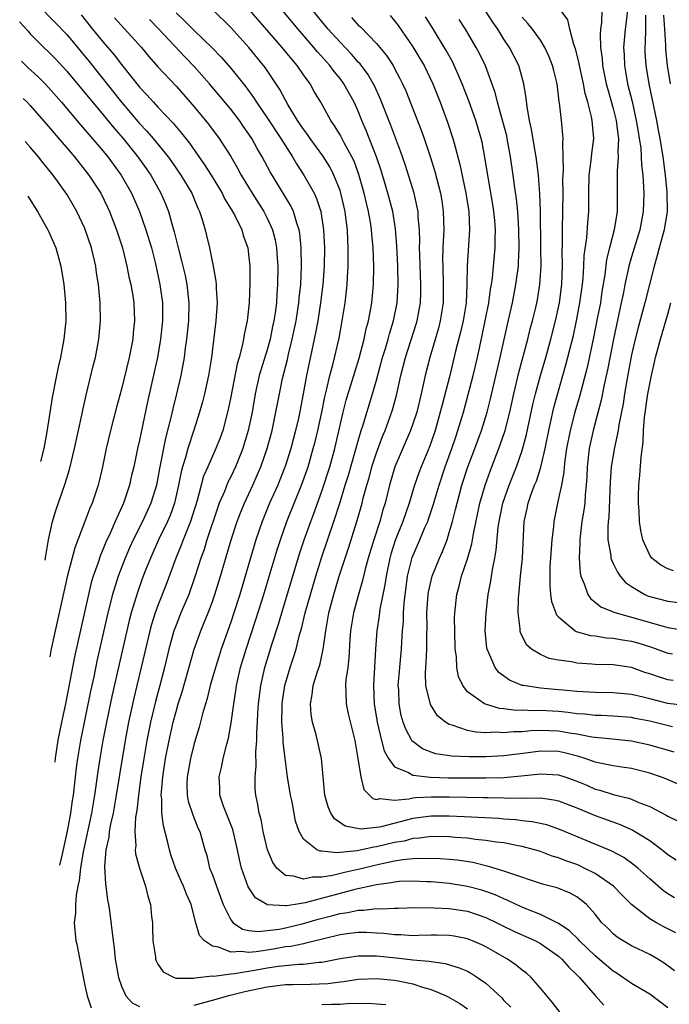
# Model space of a CAD drawing. Units: inches. Extents: x 2577000 to 2580000, y 1494000 to 1497000.
# Drawn here: x 2578292 to 2578363, y 1494648 to 1494756 of the extents above; entities that cross this region are included whole.
import ezdxf

# ---------------------------------------------------------------- set-up
doc = ezdxf.new("R2010")
doc.units = ezdxf.units.IN
doc.header["$MEASUREMENT"] = 0
doc.layers.add('LD25771494_2ft', color=182, linetype='Continuous')

msp = doc.modelspace()

# ---------------------------------------------------------------- linework, layer by layer
at = {"layer": 'LD25771494_2ft'}
for points, elevation in [([(2578293.75, 1494757.75), (2578295.74, 1494755.74), (2578297, 1494754.4), (2578299.45, 1494751.45), (2578303, 1494747.01), (2578305, 1494744.65), (2578305.8, 1494743.8), (2578306.48, 1494743), (2578308.13, 1494741), (2578308.5, 1494740.5), (2578309.54, 1494739), (2578310.72, 1494737), (2578311.38, 1494735.38), (2578311.57, 1494735), (2578311.87, 1494734.13), (2578312.2, 1494733), (2578312.36, 1494732.36), (2578312.68, 1494731), (2578313.08, 1494729), (2578313.38, 1494727.38), (2578313.4, 1494727), (2578313.4, 1494726.6), (2578313.51, 1494725), (2578313.38, 1494723), (2578312.88, 1494719), (2578312.55, 1494717), (2578312.11, 1494715), (2578311.89, 1494714.11), (2578311.58, 1494713), (2578310.92, 1494710.92), (2578310.28, 1494709), (2578310.03, 1494708.03), (2578309.7, 1494707), (2578309.55, 1494706.45), (2578309.27, 1494705), (2578308.82, 1494703), (2578308.35, 1494701.65), (2578308.08, 1494701), (2578307.09, 1494699), (2578306.18, 1494697), (2578305.65, 1494695.65), (2578305.29, 1494694.71), (2578304.77, 1494693.23), (2578304.09, 1494691), (2578303.86, 1494690.14), (2578302, 1494682), (2578301.36, 1494679), (2578300.98, 1494677), (2578300.63, 1494675), (2578300.4, 1494673.6), (2578300.04, 1494671), (2578299.71, 1494669), (2578298.79, 1494664.79), (2578298.5, 1494663), (2578298.37, 1494661.63), (2578298.22, 1494661), (2578298.02, 1494660.02), (2578297.96, 1494659), (2578297.95, 1494658.05), (2578297.83, 1494657), (2578298.01, 1494655), (2578298.1, 1494654.64), (2578298.35, 1494653.3), (2578299, 1494650.13), (2578299.26, 1494649), (2578299.68, 1494647.68)], 9738), ([(2578309, 1494756.79), (2578309.93, 1494755.93), (2578311, 1494754.85), (2578312.96, 1494752.96), (2578313.94, 1494751.94), (2578315, 1494750.71), (2578316.66, 1494748.66), (2578317.51, 1494747.51), (2578317.82, 1494747), (2578319, 1494745.29), (2578320.51, 1494743), (2578321, 1494742.2), (2578321.78, 1494741), (2578322.23, 1494740.23), (2578323.03, 1494739), (2578324.16, 1494737), (2578324.43, 1494736.43), (2578324.9, 1494735), (2578325.2, 1494733), (2578325.28, 1494731), (2578325.26, 1494729), (2578325.12, 1494727), (2578324.87, 1494725), (2578324.55, 1494723), (2578324.32, 1494721.68), (2578323.61, 1494718.39), (2578323.33, 1494717), (2578322.97, 1494715), (2578322.47, 1494712.47), (2578322.13, 1494711), (2578321.6, 1494709), (2578321, 1494707.13), (2578320.41, 1494705.59), (2578320.16, 1494705), (2578319.27, 1494703), (2578318.44, 1494701), (2578317.77, 1494699), (2578316.6, 1494695), (2578316, 1494693), (2578315.36, 1494691), (2578315, 1494689.95), (2578313.94, 1494687), (2578313.72, 1494686.28), (2578313.32, 1494685), (2578312.76, 1494683), (2578312.42, 1494681.58), (2578312.23, 1494681), (2578311.91, 1494679.91), (2578311.55, 1494678.45), (2578311, 1494676.67), (2578310.58, 1494675), (2578310.21, 1494673), (2578310.18, 1494672.18), (2578310.22, 1494671), (2578310.33, 1494670.33), (2578310.83, 1494668.83), (2578311.41, 1494667.41), (2578311.61, 1494667), (2578312.17, 1494665), (2578312.37, 1494664.37), (2578312.69, 1494663), (2578313, 1494662.24), (2578313.44, 1494661), (2578314.18, 1494659), (2578315, 1494657.31), (2578315.27, 1494657), (2578316.29, 1494656.29), (2578317, 1494656.15), (2578318.03, 1494656.03), (2578319, 1494656.13), (2578320.31, 1494656.31), (2578321, 1494656.45), (2578323, 1494656.91), (2578324.62, 1494657.38), (2578326.22, 1494657.78), (2578327, 1494658.01), (2578327.87, 1494658.13), (2578329, 1494658.38), (2578329.62, 1494658.38), (2578331, 1494658.55), (2578331.48, 1494658.52), (2578333, 1494658.6), (2578333.4, 1494658.6), (2578335.34, 1494658.66), (2578337.35, 1494658.65), (2578339, 1494658.57), (2578341, 1494658.26), (2578343, 1494657.58), (2578344.23, 1494657), (2578344.74, 1494656.74), (2578346.08, 1494656.08), (2578348.46, 1494655), (2578349, 1494654.71), (2578351, 1494653.32), (2578351.36, 1494653), (2578352.11, 1494652.11), (2578353, 1494651.29), (2578353.13, 1494651.13), (2578353.28, 1494651), (2578355, 1494649.02), (2578355.97, 1494647.97)], 9730), ([(2578363, 1494647.67), (2578361, 1494649.15), (2578359, 1494650.34), (2578357.42, 1494651.42), (2578357, 1494651.67), (2578355, 1494653.38), (2578353.31, 1494655), (2578353.17, 1494655.17), (2578352.15, 1494656.15), (2578351, 1494656.93), (2578349, 1494657.92), (2578347.51, 1494658.49), (2578347, 1494658.7), (2578346.35, 1494659), (2578345.44, 1494659.44), (2578345, 1494659.61), (2578344.05, 1494660.05), (2578343, 1494660.43), (2578342.57, 1494660.57), (2578341, 1494660.99), (2578339, 1494661.31), (2578337, 1494661.49), (2578336.5, 1494661.5), (2578335, 1494661.57), (2578333.51, 1494661.51), (2578333, 1494661.46), (2578332.63, 1494661.37), (2578331, 1494661.15), (2578328.63, 1494660.63), (2578327, 1494660.22), (2578325.91, 1494659.91), (2578323.17, 1494659.17), (2578322.08, 1494659), (2578321.13, 1494658.87), (2578321, 1494658.84), (2578319, 1494658.98), (2578318.96, 1494659), (2578317.72, 1494659.72), (2578316.92, 1494660.92), (2578316.19, 1494663), (2578315.95, 1494663.95), (2578315.75, 1494665), (2578315.22, 1494667.22), (2578314.21, 1494669.79), (2578313.81, 1494671), (2578313.79, 1494671.79), (2578313.72, 1494673), (2578313.98, 1494674.02), (2578314.18, 1494675), (2578314.57, 1494676.57), (2578314.76, 1494677.24), (2578315.06, 1494678.94), (2578315.33, 1494681), (2578315.57, 1494682.43), (2578315.64, 1494683), (2578316.09, 1494685), (2578316.69, 1494687), (2578317.75, 1494690.24), (2578318.62, 1494693), (2578319.34, 1494695.34), (2578320.11, 1494697.89), (2578320.46, 1494699), (2578321.16, 1494701), (2578322.78, 1494705), (2578323.49, 1494707), (2578324.07, 1494709), (2578324.26, 1494709.74), (2578324.56, 1494711), (2578324.99, 1494713), (2578325.32, 1494714.68), (2578325.55, 1494715.55), (2578325.87, 1494717), (2578326.2, 1494718.2), (2578326.89, 1494721.11), (2578327.24, 1494723), (2578327.55, 1494725), (2578327.71, 1494726.29), (2578327.77, 1494727), (2578327.81, 1494727.81), (2578327.89, 1494729), (2578327.91, 1494730.09), (2578327.9, 1494731), (2578327.85, 1494731.85), (2578327.81, 1494733), (2578327.65, 1494734.35), (2578327.56, 1494735), (2578327.1, 1494737), (2578327, 1494737.31), (2578326.34, 1494739), (2578325.89, 1494739.89), (2578325.12, 1494741.12), (2578323.74, 1494743), (2578323.45, 1494743.45), (2578323, 1494744.03), (2578322.34, 1494745), (2578321.28, 1494746.72), (2578321, 1494747.21), (2578320.38, 1494748.38), (2578318.78, 1494750.78), (2578317, 1494752.98), (2578315, 1494755.17), (2578313, 1494757.14)], 9728), ([(2578363.72, 1494651.72), (2578362.57, 1494652.57), (2578361.88, 1494653), (2578361, 1494653.5), (2578359, 1494654.47), (2578358.1, 1494655), (2578357.42, 1494655.42), (2578357, 1494655.77), (2578356.39, 1494656.39), (2578355.75, 1494657), (2578355, 1494657.93), (2578354.05, 1494659), (2578353.49, 1494659.49), (2578353, 1494659.84), (2578352.26, 1494660.26), (2578350.83, 1494660.83), (2578349.24, 1494661.24), (2578345.54, 1494662.46), (2578345, 1494662.67), (2578343.21, 1494663.21), (2578343, 1494663.25), (2578341.59, 1494663.59), (2578339.85, 1494663.85), (2578339, 1494663.93), (2578338.01, 1494664.01), (2578336.05, 1494664.05), (2578335, 1494663.99), (2578333.89, 1494663.89), (2578333, 1494663.74), (2578331.44, 1494663.44), (2578329.6, 1494663), (2578329.13, 1494662.87), (2578327.48, 1494662.52), (2578326.19, 1494662.19), (2578325, 1494662.01), (2578323.99, 1494662.01), (2578323, 1494661.76), (2578321.89, 1494662.11), (2578321, 1494662.18), (2578320.05, 1494663), (2578319.61, 1494663.61), (2578319.04, 1494665), (2578318.56, 1494667), (2578318.33, 1494668.33), (2578318.12, 1494669), (2578317.98, 1494669.98), (2578317.77, 1494671), (2578317.7, 1494671.7), (2578317.67, 1494673), (2578317.79, 1494674.21), (2578317.75, 1494675.75), (2578317.86, 1494677), (2578317.86, 1494677.86), (2578317.94, 1494679), (2578317.98, 1494679.98), (2578318.05, 1494681), (2578318.3, 1494683), (2578318.75, 1494685), (2578319, 1494685.85), (2578319.5, 1494687.5), (2578320.24, 1494689.76), (2578320.6, 1494691), (2578322.56, 1494697.44), (2578323.07, 1494699), (2578323.78, 1494701), (2578324.12, 1494701.88), (2578325, 1494704.33), (2578325.87, 1494707), (2578326.44, 1494709), (2578327.36, 1494713), (2578327.69, 1494714.31), (2578329.1, 1494718.9), (2578329.66, 1494721), (2578329.88, 1494722.12), (2578330.13, 1494723), (2578330.38, 1494724.38), (2578330.48, 1494725), (2578330.66, 1494727), (2578330.7, 1494729), (2578330.64, 1494731), (2578330.5, 1494732.5), (2578330.47, 1494733), (2578330.37, 1494733.63), (2578330.13, 1494735), (2578329.9, 1494735.9), (2578329.65, 1494737), (2578329.07, 1494739.07), (2578328.54, 1494740.54), (2578328.31, 1494741), (2578327.46, 1494742.54), (2578327, 1494743.42), (2578326.41, 1494744.41), (2578325.98, 1494745), (2578324.88, 1494747), (2578324.18, 1494748.18), (2578323.72, 1494749), (2578323, 1494749.99), (2578322.31, 1494751), (2578321.7, 1494751.7), (2578320.66, 1494753), (2578318.02, 1494756.02), (2578317, 1494757.21)], 9726), ([(2578363.88, 1494655.88), (2578362.54, 1494656.54), (2578361.74, 1494657), (2578361, 1494657.44), (2578359, 1494659), (2578358, 1494660), (2578357.02, 1494661.02), (2578355, 1494662.4), (2578353.82, 1494663), (2578353.26, 1494663.26), (2578353, 1494663.37), (2578351.78, 1494663.78), (2578351, 1494664.11), (2578350.3, 1494664.3), (2578349, 1494664.8), (2578348.36, 1494665), (2578347, 1494665.37), (2578346.57, 1494665.43), (2578345, 1494665.75), (2578344.16, 1494665.84), (2578343, 1494666.03), (2578341.87, 1494666.13), (2578341, 1494666.26), (2578339.65, 1494666.35), (2578339, 1494666.41), (2578337, 1494666.44), (2578335.73, 1494666.27), (2578335, 1494666.22), (2578334.04, 1494665.96), (2578333, 1494665.79), (2578331, 1494665.32), (2578330.7, 1494665.3), (2578328.89, 1494664.89), (2578327, 1494664.71), (2578326.66, 1494664.66), (2578325, 1494664.83), (2578324.83, 1494664.83), (2578324.46, 1494665), (2578323, 1494666.15), (2578322.52, 1494667), (2578322.13, 1494668.13), (2578321.74, 1494670.26), (2578321.57, 1494671), (2578321.24, 1494673), (2578321, 1494674.74), (2578320.77, 1494676.77), (2578320.76, 1494677.24), (2578320.62, 1494679), (2578320.64, 1494680.64), (2578320.65, 1494681), (2578320.69, 1494681.31), (2578320.95, 1494683), (2578321.54, 1494685), (2578321.91, 1494686.09), (2578322.18, 1494687), (2578322.56, 1494688.56), (2578322.76, 1494689.24), (2578323.19, 1494691), (2578323.75, 1494693), (2578324.35, 1494695), (2578324.98, 1494697.02), (2578326.34, 1494701), (2578327, 1494703.11), (2578327.57, 1494705), (2578327.92, 1494706.08), (2578328.68, 1494708.68), (2578329, 1494709.84), (2578329.34, 1494711), (2578329.51, 1494711.51), (2578330.56, 1494715), (2578331, 1494716.52), (2578331.67, 1494719), (2578331.98, 1494719.98), (2578332.28, 1494721), (2578332.42, 1494721.58), (2578332.88, 1494723), (2578333.26, 1494725), (2578333.38, 1494727), (2578333.34, 1494729), (2578333.24, 1494731.24), (2578333.1, 1494733.1), (2578332.79, 1494735), (2578332.26, 1494737), (2578331.51, 1494739.51), (2578331.01, 1494741), (2578329.89, 1494743.89), (2578329.41, 1494745), (2578329, 1494746.02), (2578328.55, 1494747), (2578327.43, 1494749), (2578327, 1494749.58), (2578326.35, 1494750.35), (2578325.88, 1494751), (2578324.52, 1494752.52), (2578324.13, 1494753), (2578322.39, 1494755), (2578320.71, 1494757)], 9724), ([(2578363.73, 1494659.73), (2578363, 1494660.17), (2578362.5, 1494660.5), (2578361, 1494661.8), (2578359.68, 1494663), (2578359.31, 1494663.31), (2578358.15, 1494664.15), (2578356.84, 1494664.84), (2578351.2, 1494667.2), (2578349.72, 1494667.72), (2578348.08, 1494668.08), (2578347, 1494668.19), (2578346.29, 1494668.29), (2578345, 1494668.36), (2578344.42, 1494668.42), (2578340.62, 1494668.62), (2578339, 1494668.69), (2578337, 1494668.7), (2578335, 1494668.43), (2578331.51, 1494667.51), (2578331, 1494667.43), (2578329.27, 1494667.27), (2578327.58, 1494667.58), (2578326.39, 1494668.39), (2578326, 1494669), (2578325.7, 1494669.7), (2578325.32, 1494671), (2578325.14, 1494673), (2578324.98, 1494675), (2578324.54, 1494677), (2578324.39, 1494677.61), (2578323.98, 1494679), (2578323.83, 1494679.83), (2578323.75, 1494681), (2578323.96, 1494682.04), (2578324.06, 1494683), (2578324.54, 1494684.54), (2578324.77, 1494685.23), (2578325.17, 1494687), (2578325.43, 1494689), (2578325.68, 1494690.32), (2578325.78, 1494691), (2578326.31, 1494693), (2578326.91, 1494695), (2578327.56, 1494697), (2578327.93, 1494698.07), (2578328.9, 1494701.1), (2578329.42, 1494703), (2578329.56, 1494703.56), (2578329.94, 1494705), (2578330.19, 1494705.81), (2578330.51, 1494707), (2578331, 1494708.52), (2578331.67, 1494710.33), (2578331.96, 1494711), (2578332.51, 1494712.51), (2578332.76, 1494713.24), (2578333.19, 1494714.81), (2578333.68, 1494717), (2578334.19, 1494719), (2578335.37, 1494722.63), (2578335.47, 1494723), (2578335.83, 1494725), (2578335.86, 1494726.14), (2578335.87, 1494727), (2578335.75, 1494730.25), (2578335.74, 1494731), (2578335.75, 1494731.75), (2578335.72, 1494733), (2578335.59, 1494734.41), (2578335.57, 1494735), (2578335.48, 1494735.48), (2578335.13, 1494737), (2578334.14, 1494740.14), (2578333.64, 1494741.63), (2578332.54, 1494744.54), (2578331.41, 1494747.41), (2578330.77, 1494748.77), (2578330.05, 1494750.05), (2578329.2, 1494751.2), (2578329, 1494751.39), (2578328.26, 1494752.26), (2578327, 1494753.56), (2578325.7, 1494755), (2578325, 1494755.84), (2578324.06, 1494757)], 9722), ([(2578363.51, 1494678.49), (2578361, 1494679.11), (2578359.4, 1494679.4), (2578359, 1494679.49), (2578357, 1494679.65), (2578355.71, 1494679.71), (2578355, 1494679.72), (2578353.86, 1494679.86), (2578353, 1494679.91), (2578352.05, 1494680.05), (2578351, 1494680.16), (2578349, 1494680.26), (2578348.24, 1494680.24), (2578347, 1494680.3), (2578346.29, 1494680.29), (2578345, 1494680.47), (2578344.51, 1494680.51), (2578342.96, 1494680.96), (2578342.88, 1494681), (2578341, 1494682.34), (2578340.47, 1494683), (2578340.01, 1494684.01), (2578339.84, 1494685), (2578339.79, 1494686.21), (2578339.66, 1494687), (2578339.59, 1494689), (2578339.58, 1494690.42), (2578339.59, 1494691), (2578339.81, 1494693), (2578340.09, 1494693.91), (2578340.35, 1494695), (2578341, 1494696.91), (2578341.46, 1494698.54), (2578341.64, 1494699.64), (2578342.36, 1494703), (2578342.92, 1494705), (2578343.47, 1494706.53), (2578344.6, 1494709.4), (2578345.13, 1494711), (2578345.64, 1494713), (2578346.08, 1494715), (2578346.64, 1494717.36), (2578347.61, 1494721), (2578347.88, 1494722.12), (2578348.13, 1494723), (2578348.49, 1494724.49), (2578348.67, 1494725.33), (2578348.95, 1494727), (2578349.08, 1494729), (2578349.06, 1494731.06), (2578349, 1494735), (2578348.94, 1494736.94), (2578348.79, 1494739), (2578348.54, 1494741), (2578348.43, 1494741.57), (2578348.04, 1494744.04), (2578347.8, 1494745), (2578347.53, 1494746.47), (2578347.44, 1494747.44), (2578347.18, 1494749), (2578346.64, 1494751), (2578345.62, 1494753), (2578345, 1494753.91), (2578344.31, 1494755), (2578343.77, 1494755.77), (2578342.96, 1494757)], 9712), ([(2578363.57, 1494683.57), (2578363, 1494683.65), (2578361.96, 1494683.96), (2578361, 1494684.3), (2578360.46, 1494684.46), (2578359, 1494684.99), (2578357, 1494685.28), (2578355, 1494685.33), (2578354.63, 1494685.37), (2578353, 1494685.47), (2578352.4, 1494685.6), (2578351, 1494685.78), (2578349.98, 1494685.98), (2578349, 1494686.41), (2578348.03, 1494687), (2578347.48, 1494687.48), (2578346.82, 1494688.82), (2578346.77, 1494689), (2578346.78, 1494689.22), (2578346.56, 1494691), (2578346.58, 1494692.58), (2578346.67, 1494693.33), (2578346.81, 1494695), (2578347.03, 1494697), (2578347.23, 1494701), (2578347.56, 1494702.44), (2578347.66, 1494703), (2578348, 1494704), (2578348.37, 1494705), (2578348.56, 1494705.44), (2578349.03, 1494706.97), (2578349.51, 1494709), (2578349.91, 1494711), (2578350.49, 1494713.51), (2578351.81, 1494718.19), (2578352.62, 1494721.39), (2578352.97, 1494723), (2578353.34, 1494725), (2578353.61, 1494727), (2578353.69, 1494727.69), (2578353.78, 1494729), (2578353.82, 1494730.18), (2578354.11, 1494732.11), (2578354.2, 1494733.8), (2578354.31, 1494735), (2578354.3, 1494737), (2578354.36, 1494739), (2578354.58, 1494740.58), (2578354.65, 1494741.35), (2578354.87, 1494743), (2578354.69, 1494745), (2578354.62, 1494745.38), (2578354.21, 1494747), (2578353.93, 1494747.93), (2578353.74, 1494749), (2578353.3, 1494751), (2578353.26, 1494751.26), (2578352.85, 1494752.85), (2578352.67, 1494753.33), (2578352.24, 1494755), (2578352.01, 1494756.01), (2578351.28, 1494757)], 9708), ([(2578355.76, 1494757), (2578355.72, 1494755.72), (2578355.61, 1494755), (2578355.55, 1494754.45), (2578355.59, 1494753), (2578355.77, 1494751.77), (2578355.82, 1494751), (2578356.23, 1494749), (2578356.39, 1494748.39), (2578357, 1494746.3), (2578357.32, 1494745), (2578357.49, 1494743.49), (2578357.58, 1494743), (2578357.51, 1494741.51), (2578357.55, 1494741), (2578357.41, 1494739.41), (2578357.43, 1494738.57), (2578357.42, 1494735.42), (2578357.41, 1494735), (2578357.09, 1494733), (2578356.57, 1494731), (2578356.27, 1494729.73), (2578356.06, 1494728.06), (2578355.76, 1494726.24), (2578355.58, 1494725), (2578355.25, 1494723.25), (2578354.83, 1494721.17), (2578354.12, 1494717.88), (2578353.29, 1494714.71), (2578352.79, 1494713), (2578352.27, 1494711), (2578351.88, 1494709), (2578351.68, 1494707.68), (2578351.61, 1494707), (2578351.57, 1494706.43), (2578351.31, 1494705), (2578351, 1494703.53), (2578350.87, 1494703), (2578350.46, 1494701), (2578350.42, 1494700.42), (2578350.26, 1494699), (2578350.05, 1494696.05), (2578350.02, 1494695), (2578350.02, 1494694.02), (2578350.12, 1494693), (2578350.23, 1494692.23), (2578350.77, 1494690.77), (2578351, 1494690.53), (2578352.81, 1494689), (2578352.93, 1494688.93), (2578354.5, 1494688.5), (2578355, 1494688.45), (2578356.25, 1494688.25), (2578357, 1494688.21), (2578358.02, 1494688.02), (2578359, 1494687.87), (2578359.68, 1494687.68), (2578361.21, 1494687.21), (2578363, 1494686.56), (2578363.51, 1494686.48)], 9706), ([(2578358.56, 1494757), (2578358.32, 1494755), (2578358.14, 1494753), (2578358.18, 1494752.18), (2578358.22, 1494751), (2578358.35, 1494750.35), (2578358.57, 1494749), (2578359.06, 1494747.06), (2578359.53, 1494745), (2578359.73, 1494743.73), (2578359.86, 1494743), (2578360.01, 1494741.99), (2578360.08, 1494741), (2578360.09, 1494740.09), (2578360.23, 1494739), (2578360.33, 1494737.67), (2578360.34, 1494737), (2578360.29, 1494735), (2578359.91, 1494733), (2578359, 1494730.03), (2578358.71, 1494729), (2578358.65, 1494728.65), (2578358.28, 1494727), (2578358.12, 1494726.12), (2578357.88, 1494725), (2578357.02, 1494721), (2578356.38, 1494717.62), (2578356.01, 1494716.01), (2578355.68, 1494714.32), (2578354.79, 1494711), (2578354.34, 1494709), (2578354.12, 1494707), (2578354.08, 1494705.92), (2578354.03, 1494705), (2578353.92, 1494703.92), (2578353.86, 1494703), (2578353.77, 1494702.23), (2578353.56, 1494701), (2578353.35, 1494699.35), (2578353.32, 1494699), (2578353.34, 1494698.66), (2578353.25, 1494697), (2578353.35, 1494695.35), (2578353.45, 1494695), (2578353.82, 1494694.18), (2578354.2, 1494693), (2578354.53, 1494692.53), (2578355, 1494692.17), (2578355.64, 1494691.64), (2578357, 1494691.09), (2578357.06, 1494691.06), (2578359, 1494690.52), (2578362.48, 1494689.52), (2578363, 1494689.39), (2578364.96, 1494689.04)], 9704), ([(2578291.83, 1494755.8), (2578292.76, 1494754.77), (2578293, 1494754.5), (2578294.5, 1494753), (2578295, 1494752.52), (2578295.75, 1494751.75), (2578297, 1494750.4), (2578301, 1494745.61), (2578302.17, 1494744.17), (2578303.18, 1494743), (2578304.81, 1494741), (2578305.73, 1494739.73), (2578306.23, 1494739), (2578307.34, 1494737), (2578307.85, 1494735.85), (2578308.18, 1494735), (2578308.6, 1494733.39), (2578308.79, 1494732.79), (2578309.23, 1494731), (2578309.61, 1494729.61), (2578309.99, 1494727.99), (2578310.19, 1494727), (2578310.41, 1494725), (2578310.35, 1494723), (2578310.15, 1494721), (2578310, 1494720), (2578309.88, 1494719), (2578309.52, 1494717), (2578309.04, 1494715), (2578308.63, 1494713.37), (2578308.42, 1494712.42), (2578307.84, 1494710.16), (2578307.18, 1494706.82), (2578307, 1494705.78), (2578306.84, 1494705), (2578306.23, 1494703), (2578305.32, 1494701), (2578304.29, 1494699), (2578303.89, 1494698.11), (2578303.41, 1494697), (2578302.66, 1494695), (2578302.04, 1494693), (2578301.53, 1494691), (2578300.32, 1494685.68), (2578299.97, 1494683.97), (2578299.62, 1494682.38), (2578298.52, 1494677), (2578298.17, 1494675), (2578298.02, 1494673.98), (2578297.7, 1494671), (2578297.6, 1494670.4), (2578297.41, 1494669), (2578297.03, 1494667.03), (2578296.61, 1494665.03), (2578296.45, 1494664.37), (2578296.21, 1494663.3)], 9740), ([(2578298.58, 1494756.58), (2578299.83, 1494755), (2578301, 1494753.56), (2578302.2, 1494752.2), (2578303, 1494751.14), (2578305, 1494748.65), (2578305.81, 1494747.81), (2578306.51, 1494747), (2578307, 1494746.46), (2578308.68, 1494744.68), (2578309.61, 1494743.61), (2578310.48, 1494742.49), (2578312.13, 1494740.13), (2578312.84, 1494739), (2578314.05, 1494737), (2578314.35, 1494736.35), (2578315.2, 1494735), (2578315.44, 1494734.56), (2578316.22, 1494733), (2578316.38, 1494732.38), (2578316.87, 1494731), (2578317, 1494729.95), (2578317.1, 1494729), (2578317.11, 1494727.11), (2578317.02, 1494725), (2578316.79, 1494723), (2578316.48, 1494721.52), (2578316.4, 1494721), (2578316.26, 1494720.26), (2578315.92, 1494719), (2578315.71, 1494718.29), (2578315, 1494714.68), (2578314.71, 1494713.29), (2578314.12, 1494711), (2578313.83, 1494710.17), (2578313.37, 1494709), (2578312.48, 1494707), (2578312.03, 1494705.97), (2578311.76, 1494705), (2578311.31, 1494703.31), (2578310.6, 1494701), (2578310.29, 1494700.29), (2578309.78, 1494699), (2578309.58, 1494698.42), (2578308.96, 1494697), (2578307.9, 1494694.1), (2578307, 1494691.78), (2578306.72, 1494691), (2578306.31, 1494689.69), (2578306.12, 1494689), (2578305.64, 1494687), (2578305.18, 1494685), (2578304.71, 1494683), (2578304.37, 1494681.63), (2578303.77, 1494679), (2578303.4, 1494677), (2578302.78, 1494673.22), (2578302.43, 1494671), (2578302.09, 1494669), (2578301.81, 1494667.81), (2578301.67, 1494667), (2578301.61, 1494666.39), (2578301.3, 1494665), (2578301.15, 1494663.15), (2578301.25, 1494661.25), (2578301.3, 1494661), (2578301.47, 1494659.47), (2578301.58, 1494659), (2578301.69, 1494658.31), (2578302.08, 1494655), (2578302.21, 1494654.21), (2578302.33, 1494653), (2578302.43, 1494652.43), (2578302.67, 1494651), (2578303, 1494650.03), (2578303.48, 1494649), (2578304.2, 1494648.2), (2578305, 1494647.81)], 9736), ([(2578302.24, 1494756.24), (2578305.2, 1494753), (2578306, 1494752.01), (2578307, 1494750.88), (2578309, 1494748.76), (2578309.83, 1494747.83), (2578311, 1494746.49), (2578312.57, 1494744.57), (2578313.74, 1494743), (2578315, 1494741.02), (2578315.76, 1494739.76), (2578316.16, 1494739), (2578317.37, 1494737), (2578318.63, 1494735), (2578319, 1494734.27), (2578319.59, 1494733), (2578319.88, 1494731.88), (2578320.04, 1494731), (2578320.1, 1494729.9), (2578320.17, 1494729), (2578320.15, 1494727), (2578320.07, 1494725.93), (2578320.02, 1494725), (2578319.88, 1494723.88), (2578319.74, 1494723), (2578319.6, 1494722.4), (2578319.32, 1494721), (2578319, 1494719.83), (2578318.14, 1494717), (2578317.69, 1494715), (2578317.34, 1494713), (2578316.93, 1494711), (2578316.49, 1494709.51), (2578316.33, 1494709), (2578315.51, 1494707), (2578315, 1494705.9), (2578314.7, 1494705.3), (2578314.31, 1494704.31), (2578313.75, 1494703), (2578313.55, 1494702.45), (2578312.39, 1494699), (2578312.07, 1494697.93), (2578311.71, 1494697), (2578311.07, 1494694.93), (2578310.39, 1494693), (2578309.54, 1494691), (2578309, 1494689.64), (2578308.77, 1494689), (2578308.21, 1494687), (2578307.72, 1494685), (2578307.21, 1494683), (2578306.73, 1494681.27), (2578306.18, 1494679), (2578305.79, 1494677), (2578305.45, 1494675), (2578305.14, 1494673), (2578304.87, 1494671), (2578304.7, 1494669.3), (2578304.56, 1494668.56), (2578304.48, 1494667), (2578304.58, 1494665.42), (2578304.53, 1494665), (2578304.56, 1494664.56), (2578304.98, 1494663), (2578305.64, 1494661), (2578305.92, 1494659.92), (2578306.2, 1494659), (2578306.32, 1494657.68), (2578306.4, 1494657), (2578306.43, 1494656.43), (2578306.47, 1494655), (2578306.73, 1494653.27), (2578306.75, 1494653), (2578306.81, 1494652.81), (2578307, 1494652.47), (2578307.6, 1494651.6), (2578308.79, 1494651), (2578309, 1494650.93), (2578310.92, 1494650.92), (2578311.05, 1494650.95), (2578313, 1494651.17), (2578313.15, 1494651.15), (2578315, 1494651.4), (2578315.42, 1494651.42), (2578317.84, 1494651.84), (2578319, 1494652.05), (2578320.24, 1494652.24), (2578322.44, 1494652.44), (2578323, 1494652.44), (2578324.66, 1494652.66), (2578325, 1494652.68), (2578327, 1494653.09), (2578329, 1494653.38), (2578330.62, 1494653.38), (2578331, 1494653.36), (2578333.15, 1494653.15), (2578335, 1494652.94), (2578336.79, 1494652.79), (2578337, 1494652.74), (2578338.54, 1494652.54), (2578340.07, 1494652.07), (2578341, 1494651.67), (2578341.43, 1494651.44), (2578342.1, 1494651), (2578343, 1494650.37), (2578344.75, 1494648.75), (2578345, 1494648.47), (2578345.74, 1494647.74)], 9734), ([(2578351.29, 1494647), (2578350.29, 1494648.29), (2578349.38, 1494649.38), (2578349, 1494649.84), (2578347.99, 1494651), (2578347.46, 1494651.46), (2578347, 1494651.8), (2578346.35, 1494652.35), (2578345.39, 1494653), (2578343, 1494654.34), (2578342.56, 1494654.56), (2578341.56, 1494655), (2578341, 1494655.23), (2578339.53, 1494655.53), (2578339, 1494655.61), (2578337.64, 1494655.64), (2578337, 1494655.64), (2578335.61, 1494655.61), (2578335, 1494655.58), (2578333.66, 1494655.66), (2578333, 1494655.67), (2578331.81, 1494655.81), (2578331, 1494655.86), (2578329.91, 1494655.91), (2578329, 1494655.91), (2578327.77, 1494655.77), (2578327, 1494655.66), (2578325.24, 1494655.24), (2578323.26, 1494654.74), (2578323, 1494654.7), (2578321.6, 1494654.4), (2578321, 1494654.35), (2578319.87, 1494654.13), (2578319, 1494654), (2578317.79, 1494653.79), (2578317, 1494653.72), (2578316.16, 1494653.84), (2578315, 1494653.77), (2578313.67, 1494654.33), (2578313, 1494654.43), (2578312.12, 1494655), (2578311.59, 1494655.59), (2578311.17, 1494657), (2578310.66, 1494659), (2578310.13, 1494660.13), (2578309.83, 1494661), (2578309.56, 1494661.56), (2578308.93, 1494663), (2578308.44, 1494664.44), (2578308.27, 1494665), (2578308.06, 1494665.94), (2578307.62, 1494667.62), (2578307.45, 1494669), (2578307.44, 1494670.56), (2578307.38, 1494671), (2578307.39, 1494671.39), (2578307.54, 1494673), (2578307.86, 1494675), (2578308.25, 1494677), (2578308.7, 1494679), (2578309, 1494680.15), (2578309.25, 1494681), (2578309.67, 1494682.33), (2578311, 1494687), (2578311.71, 1494689), (2578312.09, 1494689.91), (2578312.53, 1494691), (2578313, 1494692.23), (2578313.27, 1494693), (2578313.89, 1494695), (2578315.04, 1494699), (2578315.7, 1494701), (2578316.06, 1494701.94), (2578316.5, 1494703), (2578317.43, 1494705), (2578317.91, 1494706.09), (2578318.3, 1494707), (2578319.01, 1494709), (2578319.55, 1494711), (2578319.97, 1494713), (2578320.34, 1494715), (2578320.7, 1494716.7), (2578321.22, 1494718.78), (2578321.34, 1494719.34), (2578321.75, 1494721), (2578322.17, 1494723), (2578322.49, 1494725), (2578322.52, 1494725.48), (2578322.69, 1494727), (2578322.77, 1494729), (2578322.74, 1494731), (2578322.6, 1494732.59), (2578322.52, 1494733), (2578322.26, 1494733.74), (2578321.9, 1494735), (2578321.61, 1494735.61), (2578319.35, 1494739.35), (2578318.46, 1494741), (2578317.92, 1494741.92), (2578317.33, 1494743), (2578317, 1494743.5), (2578316.37, 1494744.37), (2578315.95, 1494745), (2578315, 1494746.23), (2578312.67, 1494749), (2578311, 1494750.89), (2578309.96, 1494751.96), (2578307.1, 1494755), (2578306.07, 1494756.07)], 9732), ([(2578328.28, 1494756.28), (2578329, 1494755.45), (2578329.24, 1494755.24), (2578331, 1494753.43), (2578332.1, 1494752.1), (2578332.82, 1494751), (2578333, 1494750.67), (2578333.58, 1494749.58), (2578333.87, 1494749), (2578334.22, 1494748.22), (2578335.92, 1494743.92), (2578336.25, 1494743), (2578336.93, 1494740.93), (2578337.4, 1494739.4), (2578338.03, 1494737), (2578338.18, 1494736.18), (2578338.34, 1494735), (2578338.39, 1494733), (2578338.37, 1494732.37), (2578338.3, 1494731), (2578338.27, 1494729.73), (2578338.28, 1494729), (2578338.34, 1494727), (2578338.32, 1494725), (2578338, 1494723), (2578337.8, 1494722.2), (2578336.85, 1494719), (2578336.35, 1494717), (2578335.92, 1494715), (2578335.43, 1494713), (2578335, 1494711.7), (2578334.75, 1494711), (2578333.01, 1494706.99), (2578332.43, 1494705), (2578331.94, 1494703), (2578331.72, 1494702.28), (2578331.36, 1494701), (2578330.71, 1494699), (2578330.1, 1494697), (2578329.76, 1494695.76), (2578329.47, 1494694.53), (2578329.02, 1494693), (2578328.49, 1494691), (2578328.16, 1494689), (2578328.09, 1494688.09), (2578327.98, 1494686.02), (2578327.85, 1494685), (2578327.64, 1494683.64), (2578327.6, 1494683), (2578327.64, 1494682.36), (2578327.66, 1494681), (2578327.91, 1494679.91), (2578328.61, 1494677), (2578328.97, 1494675), (2578329.29, 1494673), (2578329.62, 1494671.62), (2578330.61, 1494670.61), (2578331, 1494670.53), (2578331.37, 1494670.63), (2578333, 1494670.43), (2578334.57, 1494670.57), (2578335, 1494670.68), (2578335.28, 1494670.72), (2578337, 1494670.81), (2578339, 1494670.8), (2578342.74, 1494670.74), (2578343.28, 1494670.72), (2578345, 1494670.69), (2578345.33, 1494670.67), (2578347, 1494670.69), (2578347.34, 1494670.66), (2578349, 1494670.68), (2578350.48, 1494670.48), (2578351, 1494670.36), (2578353, 1494669.59), (2578355, 1494668.75), (2578357.77, 1494667.77), (2578359.16, 1494667.16), (2578361, 1494666.01), (2578362.38, 1494665), (2578363, 1494664.48), (2578363.91, 1494663.91)], 9720), ([(2578332.51, 1494756.51), (2578333, 1494755.92), (2578333.39, 1494755.39), (2578335, 1494753.07), (2578335.78, 1494751.78), (2578336.24, 1494751), (2578337.2, 1494749), (2578337.99, 1494747), (2578338.81, 1494744.81), (2578339.39, 1494743), (2578339.52, 1494742.48), (2578340.16, 1494740.16), (2578340.83, 1494737), (2578341.13, 1494735), (2578341.22, 1494733), (2578340.96, 1494729.04), (2578340.93, 1494727), (2578340.84, 1494725), (2578340.51, 1494723), (2578340.22, 1494721.78), (2578339.69, 1494719.69), (2578339.04, 1494717), (2578338.2, 1494713.8), (2578338.01, 1494713), (2578337.43, 1494711), (2578337, 1494709.72), (2578336.81, 1494709.19), (2578335.9, 1494707), (2578335.65, 1494706.35), (2578335.18, 1494705), (2578334.58, 1494703), (2578333.9, 1494701), (2578333.07, 1494698.93), (2578332.58, 1494697.42), (2578332.46, 1494697), (2578332.06, 1494695), (2578331.93, 1494694.07), (2578331.39, 1494691.39), (2578331.31, 1494690.69), (2578331.03, 1494689), (2578330.89, 1494687), (2578330.66, 1494683), (2578330.74, 1494681), (2578331.07, 1494679), (2578331.55, 1494677), (2578331.85, 1494675.85), (2578332.32, 1494675), (2578333, 1494674.11), (2578334.53, 1494673.47), (2578335, 1494673.18), (2578336.95, 1494672.95), (2578338.9, 1494672.9), (2578343, 1494672.9), (2578345, 1494672.94), (2578346.9, 1494673.1), (2578348.7, 1494673.3), (2578349, 1494673.34), (2578351, 1494673.22), (2578351.67, 1494673), (2578353, 1494672.52), (2578354.08, 1494672.08), (2578355, 1494671.66), (2578355.54, 1494671.54), (2578357, 1494671.05), (2578358.67, 1494670.67), (2578359, 1494670.54), (2578359.82, 1494670.18), (2578361, 1494669.75), (2578362.81, 1494668.81), (2578363, 1494668.67), (2578364.12, 1494668.12)], 9718), ([(2578365.57, 1494671.57), (2578362.77, 1494672.77), (2578362.19, 1494673), (2578361, 1494673.42), (2578359, 1494673.92), (2578357.95, 1494674.05), (2578357, 1494674.2), (2578355.51, 1494674.49), (2578355, 1494674.61), (2578353.91, 1494675), (2578353.22, 1494675.22), (2578351.64, 1494675.64), (2578351, 1494675.77), (2578349, 1494675.83), (2578347.65, 1494675.65), (2578345, 1494675.31), (2578343, 1494675.2), (2578341.19, 1494675.19), (2578339.26, 1494675.26), (2578337.53, 1494675.53), (2578337, 1494675.71), (2578336.07, 1494676.07), (2578335, 1494676.86), (2578334.92, 1494676.92), (2578334.88, 1494677), (2578334.21, 1494678.21), (2578333.93, 1494679), (2578333.72, 1494679.72), (2578333.49, 1494681), (2578333.45, 1494682.55), (2578333.4, 1494683), (2578333.56, 1494685), (2578333.76, 1494687), (2578333.78, 1494687.78), (2578333.86, 1494689), (2578333.96, 1494690.04), (2578333.97, 1494691), (2578334.05, 1494692.05), (2578334.42, 1494695), (2578334.93, 1494697.07), (2578335.78, 1494699), (2578336.33, 1494700.33), (2578336.63, 1494701), (2578336.73, 1494701.27), (2578337.22, 1494702.78), (2578337.88, 1494705), (2578338.56, 1494707), (2578339.28, 1494709), (2578339.7, 1494710.3), (2578339.95, 1494711), (2578340.56, 1494713), (2578341.08, 1494714.92), (2578341.62, 1494717), (2578342.09, 1494719), (2578342.61, 1494721.39), (2578342.95, 1494723), (2578343.35, 1494725), (2578343.53, 1494726.47), (2578343.63, 1494727), (2578343.73, 1494727.73), (2578344.04, 1494731), (2578344.04, 1494732.04), (2578344.08, 1494733), (2578344, 1494734), (2578343.9, 1494735), (2578343.77, 1494735.77), (2578343.25, 1494738.75), (2578342.91, 1494740.91), (2578342.59, 1494742.59), (2578342.5, 1494743), (2578341.9, 1494745), (2578341.14, 1494747.14), (2578340.42, 1494749), (2578339.96, 1494750.04), (2578339.55, 1494751), (2578339.37, 1494751.37), (2578338.66, 1494752.66), (2578337.14, 1494755.14), (2578336.37, 1494756.37)], 9716), ([(2578363.7, 1494675.7), (2578361, 1494676.49), (2578359, 1494676.92), (2578356.88, 1494677.12), (2578354.64, 1494677.36), (2578353, 1494677.68), (2578352.21, 1494677.79), (2578351, 1494678.01), (2578349, 1494678.09), (2578347.95, 1494678.05), (2578347, 1494677.95), (2578346.06, 1494677.94), (2578345, 1494677.82), (2578344.11, 1494677.89), (2578343, 1494677.84), (2578341.9, 1494677.9), (2578341, 1494678.08), (2578339.33, 1494678.67), (2578339, 1494678.74), (2578338.57, 1494679), (2578337.7, 1494679.7), (2578336.92, 1494680.92), (2578336.41, 1494683), (2578336.38, 1494684.38), (2578336.41, 1494685), (2578336.47, 1494685.53), (2578336.55, 1494687), (2578336.53, 1494688.53), (2578336.56, 1494689.44), (2578336.54, 1494691), (2578336.69, 1494693), (2578336.73, 1494693.27), (2578337, 1494694.53), (2578337.12, 1494695), (2578337.92, 1494697), (2578338.27, 1494697.73), (2578338.75, 1494699), (2578339, 1494699.78), (2578339.35, 1494701), (2578339.69, 1494702.31), (2578339.85, 1494703), (2578340.39, 1494705), (2578341.04, 1494707), (2578341.8, 1494709), (2578342.53, 1494711), (2578343.16, 1494713), (2578343.53, 1494714.47), (2578344.58, 1494719), (2578345.38, 1494722.62), (2578345.93, 1494725), (2578346.32, 1494727), (2578346.58, 1494729), (2578346.61, 1494729.39), (2578346.68, 1494731), (2578346.65, 1494733), (2578346.51, 1494735), (2578346.37, 1494736.38), (2578346.15, 1494737.85), (2578346.01, 1494739), (2578345.73, 1494741), (2578345.36, 1494743), (2578345.3, 1494743.3), (2578344.89, 1494744.89), (2578344.29, 1494747), (2578344.04, 1494748.04), (2578342.96, 1494750.97), (2578342.32, 1494752.32), (2578341.95, 1494753), (2578340.76, 1494755), (2578340.07, 1494756.07)], 9714), ([(2578364.82, 1494680.82), (2578363, 1494681.05), (2578361, 1494681.54), (2578360.28, 1494681.72), (2578359, 1494682.02), (2578357, 1494682.23), (2578355, 1494682.25), (2578353, 1494682.37), (2578351.5, 1494682.5), (2578351, 1494682.56), (2578349, 1494682.73), (2578347.14, 1494683), (2578347, 1494683.03), (2578345.61, 1494683.61), (2578344.45, 1494684.45), (2578344.05, 1494685), (2578343.31, 1494686.69), (2578343.14, 1494687), (2578343.12, 1494687.12), (2578342.94, 1494689.06), (2578343.04, 1494691), (2578343.27, 1494693), (2578343.55, 1494694.45), (2578343.73, 1494695.73), (2578344, 1494697), (2578344.15, 1494697.85), (2578344.38, 1494700.38), (2578344.47, 1494701), (2578344.88, 1494703), (2578345.57, 1494705), (2578346.37, 1494707), (2578347, 1494708.8), (2578347.47, 1494710.53), (2578348.18, 1494713.82), (2578348.47, 1494715), (2578349.01, 1494717), (2578349.58, 1494719), (2578350.14, 1494721), (2578350.65, 1494723), (2578351.08, 1494725), (2578351.34, 1494727), (2578351.43, 1494729), (2578351.4, 1494730.6), (2578351.44, 1494731.44), (2578351.43, 1494733), (2578351.48, 1494735), (2578351.5, 1494737), (2578351.48, 1494738.52), (2578351.5, 1494739), (2578351.55, 1494739.55), (2578351.51, 1494741), (2578351.45, 1494742.55), (2578351.49, 1494743), (2578351.31, 1494745), (2578351.09, 1494746.91), (2578351.06, 1494747.06), (2578350.83, 1494749), (2578350.46, 1494750.46), (2578350.34, 1494751), (2578349.97, 1494751.97), (2578349.5, 1494753), (2578349, 1494753.81), (2578348.15, 1494755), (2578347.63, 1494755.63), (2578347, 1494756.31)], 9710), ([(2578360.55, 1494756.55), (2578360.54, 1494755), (2578360.5, 1494753.5), (2578360.46, 1494753), (2578360.47, 1494752.47), (2578360.57, 1494751), (2578360.89, 1494749), (2578361.73, 1494745), (2578361.94, 1494743.94), (2578362.12, 1494743), (2578362.43, 1494741), (2578362.68, 1494739), (2578362.87, 1494737.13), (2578362.9, 1494735), (2578362.59, 1494733), (2578362.04, 1494731), (2578361.83, 1494730.17), (2578361.49, 1494729), (2578360.46, 1494725), (2578359.72, 1494722.28), (2578359.39, 1494721), (2578359, 1494719.29), (2578358.49, 1494716.49), (2578358.24, 1494715), (2578358.08, 1494713.92), (2578357.61, 1494711.61), (2578357.53, 1494711), (2578357.12, 1494709.12), (2578356.77, 1494707), (2578356.66, 1494705.34), (2578356.51, 1494701.49), (2578356.45, 1494701), (2578356.4, 1494700.4), (2578356.42, 1494699), (2578356.73, 1494697.27), (2578356.75, 1494697), (2578356.8, 1494696.8), (2578357, 1494696.4), (2578357.45, 1494695.45), (2578357.77, 1494695), (2578358.33, 1494694.33), (2578359, 1494693.88), (2578360.46, 1494693), (2578360.83, 1494692.83), (2578361, 1494692.78), (2578363, 1494692.27), (2578364.13, 1494692.13)], 9702), ([(2578363.29, 1494749), (2578362.96, 1494751), (2578362.77, 1494752.77), (2578362.76, 1494753), (2578362.77, 1494753.23), (2578362.67, 1494755), (2578362.54, 1494756.54)], 9700), ([(2578292.04, 1494751.49), (2578292.78, 1494750.75), (2578293.81, 1494749.81), (2578294.64, 1494749), (2578295, 1494748.62), (2578296.42, 1494747), (2578298.51, 1494744.51), (2578299, 1494743.97), (2578299.43, 1494743.43), (2578301, 1494741.61), (2578301.5, 1494741), (2578302.99, 1494739), (2578304.11, 1494737), (2578304.98, 1494735), (2578305.7, 1494733), (2578306.29, 1494731), (2578306.74, 1494729.26), (2578307.23, 1494727), (2578307.5, 1494725), (2578307.51, 1494723.51), (2578307.5, 1494723), (2578307.29, 1494721), (2578306.95, 1494719), (2578306.61, 1494717.39), (2578305.88, 1494714.12), (2578305, 1494709.92), (2578304.78, 1494709), (2578304.36, 1494707), (2578304.09, 1494705.91), (2578303.9, 1494705), (2578303.23, 1494703), (2578302.32, 1494701), (2578301.79, 1494699.79), (2578301.28, 1494698.72), (2578301, 1494698), (2578300.69, 1494697.31), (2578300.4, 1494696.4), (2578299.91, 1494695), (2578299.7, 1494694.3), (2578299.38, 1494693), (2578298.57, 1494689.43), (2578297.84, 1494686.16), (2578296.87, 1494681), (2578296.51, 1494679.33), (2578296.03, 1494677.03), (2578295.72, 1494675.05), (2578295.68, 1494674.62)], 9742), ([(2578292.23, 1494747.39), (2578292.66, 1494746.99), (2578293, 1494746.64), (2578295, 1494744.34), (2578295.61, 1494743.61), (2578297.84, 1494741), (2578299.44, 1494739), (2578300.74, 1494737), (2578301.48, 1494735.48), (2578301.69, 1494735), (2578302.47, 1494733), (2578303.11, 1494731), (2578303.61, 1494729), (2578303.83, 1494727.83), (2578304.02, 1494727), (2578304.24, 1494725.76), (2578304.35, 1494725), (2578304.45, 1494723), (2578304.3, 1494721.7), (2578304.24, 1494721), (2578303.85, 1494719), (2578303, 1494715.52), (2578302.46, 1494713.54), (2578301.81, 1494711), (2578301.33, 1494709), (2578300.91, 1494707), (2578300.56, 1494705.44), (2578300.44, 1494705), (2578299.78, 1494703), (2578299.54, 1494702.46), (2578298.99, 1494700.99), (2578297.88, 1494698.12), (2578297.06, 1494694.94), (2578295.3, 1494687.03), (2578295.13, 1494686.16)], 9744), ([(2578294.63, 1494696.77), (2578294.67, 1494697.02), (2578295, 1494699), (2578295.45, 1494701), (2578295.8, 1494702.2), (2578296.83, 1494705.17), (2578297.3, 1494706.7), (2578297.87, 1494709), (2578298.66, 1494712.66), (2578298.77, 1494713.23), (2578299.13, 1494714.87), (2578299.92, 1494718.08), (2578300.17, 1494719), (2578300.54, 1494721), (2578300.7, 1494723), (2578300.67, 1494725), (2578300.49, 1494727), (2578300.27, 1494728.27), (2578300.18, 1494729), (2578299.71, 1494731), (2578299, 1494733.12), (2578298.11, 1494735), (2578297, 1494736.92), (2578295.5, 1494739), (2578294.38, 1494740.38), (2578293.91, 1494741), (2578293, 1494742.06), (2578292.45, 1494742.69)], 9746), ([(2578292.74, 1494736.7), (2578293.79, 1494735), (2578294.94, 1494733), (2578295, 1494732.86), (2578295.81, 1494731), (2578296.36, 1494729), (2578296.68, 1494727), (2578296.87, 1494725), (2578296.9, 1494723), (2578296.69, 1494721), (2578296.3, 1494719), (2578296.06, 1494717.94), (2578295.87, 1494717), (2578295.41, 1494714.59), (2578294.82, 1494710.82), (2578294.48, 1494709.01), (2578294.12, 1494707.58)], 9748), ([(2578363.6, 1494695.6), (2578363, 1494695.83), (2578362.21, 1494696.21), (2578361.23, 1494697), (2578361, 1494697.32), (2578360.24, 1494699), (2578360.01, 1494700.01), (2578359.88, 1494701), (2578359.85, 1494702.15), (2578359.77, 1494703), (2578359.77, 1494703.77), (2578359.81, 1494705), (2578359.93, 1494706.07), (2578360.05, 1494708.05), (2578360.29, 1494709.71), (2578360.33, 1494711), (2578360.42, 1494712.42), (2578360.79, 1494715), (2578361.18, 1494717), (2578361.51, 1494718.49), (2578361.63, 1494719), (2578362.17, 1494721), (2578363, 1494723.76), (2578363.32, 1494725)], 9700), ([(2578311, 1494647.96), (2578313, 1494648.49), (2578314.95, 1494649.05), (2578316.54, 1494649.46), (2578319, 1494649.97), (2578321, 1494650.21), (2578321.77, 1494650.23), (2578323.75, 1494650.25), (2578325.66, 1494650.34), (2578327, 1494650.53), (2578327.43, 1494650.57), (2578329, 1494650.81), (2578331, 1494650.89), (2578333, 1494650.71), (2578333.38, 1494650.62), (2578335, 1494650.3), (2578336.07, 1494649.93), (2578337, 1494649.68), (2578338.64, 1494649), (2578338.88, 1494648.88), (2578340.15, 1494648.15), (2578341, 1494647.55)], 9736), ([(2578325, 1494648.03), (2578326.08, 1494648.08), (2578327, 1494648.07), (2578328.16, 1494648.16), (2578329, 1494648.13), (2578330.17, 1494648.17), (2578331, 1494648.12), (2578332.02, 1494648.02)], 9738)]:
    msp.add_lwpolyline(points, dxfattribs=dict(at, elevation=elevation))

doc.saveas('drawing.dxf')
